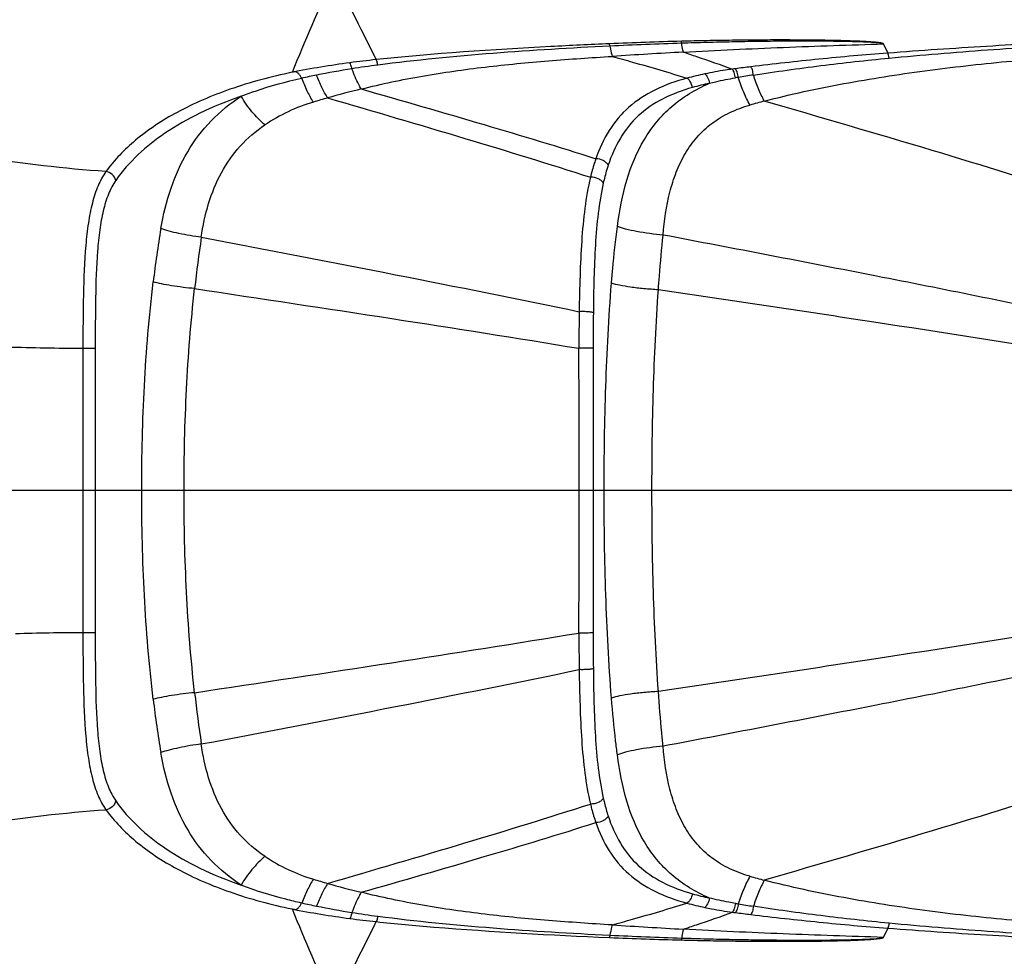
# Model space of a CAD drawing. Units: millimetres. Extents: x 0 to 420, y 0 to 297.
# Drawn here: x 348 to 358, y 174 to 184 of the extents above; entities that cross this region are included whole.
import ezdxf

# ---------------------------------------------------------------- set-up
doc = ezdxf.new("R2010")
doc.units = ezdxf.units.MM
doc.header["$LTSCALE"] = 23.1
doc.layers.get('0').update_dxf_attribs({"linetype": 'CONTINUOUS'})
doc.layers.add('BEZUGSACHSEN', color=7, linetype='CONTINUOUS')
doc.layers.add('RUNDUNGEN', color=7, linetype='CONTINUOUS')

msp = doc.modelspace()

# ---------------------------------------------------------------- linework, layer by layer
at = {"color": 9}
msp.add_arc((348.3592, 157.5946), 19.876, 89.8829, 91.84143, dxfattribs=at)
msp.add_open_spline([(348.3998, 180.3266), (348.146, 180.3261), (347.1492, 180.3428), (346.1533, 180.4366), (345.4195, 180.554)], degree=3, knots=[0, 0, 0, 0, 0.25458, 1, 1, 1, 1], dxfattribs=at)
at = {"layer": 'BEZUGSACHSEN', "color": 7}
msp.add_line((386.822, 178.8986), (79.7723, 178.8986), dxfattribs=at)
at = {"layer": 'RUNDUNGEN', "color": 9}
for p, q in [((356.4436, 183.3839), (356.4869, 183.2924)), ((348.5231, 180.3266), (348.3998, 180.3266)), ((348.3998, 180.3266), (348.3998, 177.4706)), ((348.5231, 180.3266), (348.5231, 177.4706)), ((353.5262, 180.3278), (353.5259, 178.8986)), ((353.5259, 178.8986), (348.9901, 178.8986)), ((353.5259, 178.8986), (353.5262, 177.4693)), ((358.5264, 178.8986), (353.6364, 178.8986)), ((348.5231, 177.4706), (348.3998, 177.4706)), ((356.4863, 174.5048), (356.4436, 174.4133))]:
    msp.add_line(p, q, dxfattribs=at)
for centre, radius, start, end in [((376.5093, 172.4829), 28.0914, 155.71547, 157.7937), ((302.0653, 158.9865), 54.9199, 26.19243, 27.13643), ((355.4482, 142.8968), 40.5281, 91.46311, 92.48615), ((355.762, 141.1262), 42.2872, 91.82488, 92.80292), ((352.2587, 174.4217), 8.853, 95.91868, 97.64136), ((358.8551, 103.9902), 79.4362, 93.19164, 93.707971), ((352.3787, 173.5442), 9.7386, 97.65449, 101.11297), ((352.5659, 173.9807), 9.2706, 99.08241, 101.30819), ((352.4749, 174.5515), 8.6927, 97.35194, 99.08383), ((355.6361, 177.8718), 5.3081, 97.36431, 97.69816), ((358.2675, 157.5084), 25.8408, 97.01759, 97.36327), ((355.3735, 179.6724), 3.4881, 102.00272, 105.0337), ((355.578, 179.2142), 3.8804, 98.80482, 99.24007), ((358.5123, 161.1641), 22.1673, 98.75919, 99.15837), ((353.518, 173.5111), 9.7037, 103.84632, 105.90872), ((355.3864, 179.895), 3.1717, 102.61341, 105.77441), ((353.7191, 172.8517), 10.393, 105.97871, 106.80105), ((351.2353, 181.0666), 1.8109, 106.69556, 123.8064), ((358.215, 171.6529), 11.5466, 104.90198, 105.64707), ((360.2501, 179.6658), 11.2232, 170.4395, 173.20128), ((364.5587, 179.2329), 15.132, 171.6011, 173.56888), ((379.1158, 180.3245), 25.7328, 179.1728, 179.99106), ((390.6074, 180.3248), 37.0812, 179.44394, 179.99538), ((-105.7821, 178.9127), 459.1673, 359.998236, 0.17666), ((-105.7845, 178.8844), 459.1696, 359.823341, 0.001764), ((380.5307, 177.483), 27.1478, 180.03025, 180.80583), ((393.204, 177.485), 39.6778, 180.02267, 180.538), ((359.8581, 178.075), 10.8274, 186.74828, 189.61101), ((363.929, 178.4824), 14.497, 186.38816, 188.4421), ((351.2391, 176.7387), 1.8198, 236.23596, 253.26211), ((358.2153, 186.1455), 11.5479, 254.35292, 255.09786), ((353.7192, 184.9455), 10.3931, 253.19865, 254.02091), ((353.5192, 184.2907), 9.7086, 254.09158, 256.15295), ((355.3731, 177.8493), 3.1172, 254.19762, 257.41583), ((352.5853, 183.9238), 9.3798, 258.70382, 260.9037), ((355.3583, 178.0614), 3.4229, 254.93739, 258.02633), ((355.5786, 178.5863), 3.8838, 260.76001, 261.19488), ((358.5124, 196.6335), 22.1678, 260.84161, 261.24075), ((377.0032, 185.5243), 28.6281, 202.22185, 204.26107), ((352.4172, 184.486), 9.9747, 258.92792, 262.30449), ((352.4756, 183.2507), 8.6978, 260.91673, 262.64772), ((355.6364, 179.9274), 5.3101, 262.30198, 262.63569), ((358.2675, 200.2886), 25.8406, 262.63671, 262.98235), ((302.4522, 198.6163), 54.487, 332.85982, 333.81132), ((352.259, 183.3777), 8.8552, 262.35881, 264.08115), ((358.8587, 253.8683), 79.4976, 266.292268, 266.808201), ((355.4801, 215.8262), 41.4544, 267.52528, 268.52546), ((355.7877, 217.3053), 42.922, 267.20431, 268.16789)]:
    msp.add_arc(centre, radius, start, end, dxfattribs=at)
for points, knots in [([(356.4436, 183.3839), (356.4437, 183.385), (356.4423, 183.3883), (356.4368, 183.3899), (356.4306, 183.3919), (356.421, 183.3939), (356.4087, 183.396), (356.3883, 183.3987), (356.3624, 183.4014), (356.3311, 183.404), (356.2995, 183.4062), (356.2572, 183.4087), (356.2043, 183.4114), (356.1406, 183.414), (356.0768, 183.4162), (356.0129, 183.418), (355.9277, 183.4201), (355.8211, 183.422), (355.6931, 183.4236), (355.5651, 183.4246), (355.3944, 183.425), (355.181, 183.4244), (354.925, 183.4218), (354.6691, 183.4176), (354.4986, 183.4138), (354.4134, 183.4116)], [0, 0, 0, 0, 0.001749, 0.004574, 0.007946, 0.011497, 0.018883, 0.026441, 0.041781, 0.057264, 0.072819, 0.088419, 0.119696, 0.151035, 0.182413, 0.213816, 0.245236, 0.30811, 0.371012, 0.43393, 0.496854, 0.622701, 0.748522, 0.874295, 1, 1, 1, 1]), ([(354.4154, 183.3919), (354.4152, 183.3939), (354.4147, 183.4004), (354.414, 183.407), (354.4134, 183.4116)], [0, 0, 0, 0, 0.295163, 1, 1, 1, 1]), ([(356.4419, 183.3855), (356.4392, 183.3885), (356.4295, 183.3904), (356.416, 183.3929), (356.4007, 183.3946), (356.3801, 183.3967), (356.354, 183.3987), (356.3226, 183.4006), (356.2911, 183.4022), (356.2489, 183.404), (356.196, 183.4059), (356.1326, 183.4077), (356.069, 183.4091), (356.0055, 183.4102), (355.9207, 183.4114), (355.8146, 183.4123), (355.6874, 183.4128), (355.5601, 183.4127), (355.3904, 183.4119), (355.1783, 183.4097), (354.9238, 183.4054), (354.6695, 183.3995), (354.5001, 183.3946), (354.4154, 183.3919)], [0, 0, 0, 0, 0.005949, 0.013283, 0.020855, 0.028518, 0.043971, 0.059509, 0.075092, 0.090701, 0.121969, 0.153277, 0.184608, 0.215955, 0.247312, 0.310047, 0.372798, 0.435554, 0.498311, 0.62381, 0.749271, 0.874674, 1, 1, 1, 1]), ([(358.4758, 183.4143), (358.1434, 183.3982), (357.4801, 183.3626), (356.8173, 183.3182), (356.4869, 183.2924)], [0, 0, 0, 0, 0.500995, 1, 1, 1, 1]), ([(348.6307, 182.1032), (347.7928, 182.1624), (346.5561, 182.3566), (345.0093, 182.8708), (344.2938, 183.2046), (343.9541, 183.3889)], [0, 0, 0, 0, 0.51622, 0.762507, 1, 1, 1, 1]), ([(353.6902, 183.3867), (353.4933, 183.3782), (352.7109, 183.3414), (351.929, 183.2879), (351.3458, 183.2275)], [0, 0, 0, 0, 0.251506, 1, 1, 1, 1]), ([(353.6942, 183.3628), (353.3027, 183.3437), (352.524, 183.298), (351.7473, 183.2223), (351.3625, 183.1727)], [0, 0, 0, 0, 0.50254, 1, 1, 1, 1]), ([(353.6942, 183.3628), (353.6939, 183.3652), (353.6928, 183.3732), (353.6915, 183.3812), (353.6902, 183.3867)], [0, 0, 0, 0, 0.298627, 1, 1, 1, 1]), ([(353.6942, 183.3628), (353.696, 183.3529), (353.7028, 183.3184), (353.7107, 183.2841), (353.7179, 183.2601)], [0, 0, 0, 0, 0.286256, 1, 1, 1, 1]), ([(354.4324, 183.3032), (354.4309, 183.3094), (354.4243, 183.3388), (354.4191, 183.3685), (354.4154, 183.3919)], [0, 0, 0, 0, 0.211469, 1, 1, 1, 1]), ([(354.4324, 183.3032), (354.767, 183.3218), (355.4371, 183.3526), (356.1074, 183.3748), (356.4428, 183.3856)], [0, 0, 0, 0, 0.499688, 1, 1, 1, 1]), ([(356.4982, 183.243), (356.8272, 183.2747), (357.4877, 183.3288), (358.1491, 183.3698), (358.4806, 183.3879)], [0, 0, 0, 0, 0.498897, 1, 1, 1, 1]), ([(351.1957, 182.9329), (351.3994, 182.9833), (351.8126, 183.0693), (352.4415, 183.1581), (353.0778, 183.2189), (353.5042, 183.2476), (353.7179, 183.2601)], [0, 0, 0, 0, 0.247186, 0.496648, 0.747844, 1, 1, 1, 1]), ([(351.3625, 183.1727), (351.3605, 183.1836), (351.3563, 183.2023), (351.3498, 183.2206), (351.3458, 183.2275)], [0, 0, 0, 0, 0.581184, 1, 1, 1, 1]), ([(353.7179, 183.2601), (353.7859, 183.2412), (354.037, 183.171), (354.2873, 183.098), (354.4687, 183.0411)], [0, 0, 0, 0, 0.270834, 1, 1, 1, 1]), ([(354.4324, 183.3032), (354.4768, 183.2885), (354.6417, 183.2334), (354.8059, 183.1762), (354.9251, 183.1321)], [0, 0, 0, 0, 0.269111, 1, 1, 1, 1]), ([(356.4869, 183.2924), (356.2559, 183.2757), (355.7966, 183.2341), (355.3382, 183.1837), (355.1104, 183.1556)], [0, 0, 0, 0, 0.502227, 1, 1, 1, 1]), ([(355.1366, 183.0729), (355.3618, 183.1076), (355.8152, 183.1699), (356.2699, 183.2209), (356.4985, 183.2431)], [0, 0, 0, 0, 0.497988, 1, 1, 1, 1]), ([(355.2456, 182.8111), (355.5095, 182.88), (356.0452, 182.9942), (356.8587, 183.1215), (357.6809, 183.2127), (358.2316, 183.258), (358.5077, 183.2777)], [0, 0, 0, 0, 0.248004, 0.497561, 0.748395, 1, 1, 1, 1]), ([(356.4985, 183.2431), (356.4971, 183.2528), (356.494, 183.2695), (356.4894, 183.2859), (356.4866, 183.2924)], [0, 0, 0, 0, 0.58284, 1, 1, 1, 1]), ([(351.1025, 183.1351), (351.1, 183.1474), (351.0946, 183.1682), (351.0866, 183.1886), (351.0815, 183.1961)], [0, 0, 0, 0, 0.580353, 1, 1, 1, 1]), ([(351.1957, 182.9329), (351.1872, 182.9473), (351.1514, 183.0125), (351.1223, 183.0812), (351.1025, 183.1351)], [0, 0, 0, 0, 0.226087, 1, 1, 1, 1]), ([(354.9251, 183.1321), (354.9014, 183.1289), (354.8087, 183.1154), (354.7164, 183.0987), (354.6481, 183.0842)], [0, 0, 0, 0, 0.254627, 1, 1, 1, 1]), ([(354.9549, 183.0442), (354.9523, 183.0626), (354.9469, 183.0882), (354.9354, 183.1172), (354.9287, 183.1282), (354.9251, 183.1321)], [0, 0, 0, 0, 0.594388, 0.829276, 1, 1, 1, 1]), ([(354.9841, 183.0488), (354.9815, 183.0671), (354.9764, 183.0924), (354.9655, 183.1212), (354.9592, 183.1322), (354.9557, 183.1361)], [0, 0, 0, 0, 0.595929, 0.830485, 1, 1, 1, 1]), ([(355.1366, 183.0729), (355.1341, 183.0901), (355.1293, 183.114), (355.1193, 183.1414), (355.1136, 183.1519), (355.1104, 183.1556)], [0, 0, 0, 0, 0.596754, 0.830431, 1, 1, 1, 1]), ([(350.5015, 183.0999), (350.2902, 183.0562), (349.894, 182.9505), (349.3612, 182.7237), (348.9356, 182.4463), (348.715, 182.2201), (348.6307, 182.1032)], [0, 0, 0, 0, 0.299282, 0.567122, 0.800027, 1, 1, 1, 1]), ([(349.989, 182.8595), (350.0367, 182.8781), (350.2355, 182.9505), (350.4403, 183.0063), (350.5969, 183.0402)], [0, 0, 0, 0, 0.242148, 1, 1, 1, 1]), ([(350.5969, 183.0402), (350.5928, 183.0501), (350.5855, 183.0645), (350.5716, 183.08), (350.5618, 183.0907), (350.5516, 183.1009), (350.5368, 183.1053), (350.5208, 183.1038), (350.5098, 183.1016), (350.5043, 183.1004)], [0, 0, 0, 0, 0.260892, 0.385313, 0.503482, 0.613735, 0.727915, 0.863445, 1, 1, 1, 1]), ([(350.715, 182.8011), (350.6925, 182.8369), (350.65, 182.9156), (350.6149, 182.9976), (350.5982, 183.0413)], [0, 0, 0, 0, 0.474887, 1, 1, 1, 1]), ([(350.8581, 182.8432), (350.837, 182.8772), (350.797, 182.9519), (350.7639, 183.0298), (350.748, 183.0714)], [0, 0, 0, 0, 0.473456, 1, 1, 1, 1]), ([(354.4687, 183.0411), (354.3582, 183.0112), (354.1498, 182.9383), (353.8767, 182.7629), (353.6738, 182.5214), (353.5874, 182.3318), (353.5529, 182.2326)], [0, 0, 0, 0, 0.26917, 0.51534, 0.753146, 1, 1, 1, 1]), ([(354.5242, 182.9473), (354.52, 182.9678), (354.5097, 182.9968), (354.4881, 183.0272), (354.4753, 183.0379), (354.4687, 183.0411)], [0, 0, 0, 0, 0.563312, 0.804992, 1, 1, 1, 1]), ([(354.6481, 183.0842), (354.6537, 183.0806), (354.6643, 183.0694), (354.6822, 183.0387), (354.6905, 183.0104), (354.6941, 182.9902)], [0, 0, 0, 0, 0.185024, 0.424308, 1, 1, 1, 1]), ([(354.6941, 182.9902), (354.7152, 182.9956), (354.8015, 183.0165), (354.8888, 183.0335), (354.9549, 183.0442)], [0, 0, 0, 0, 0.245259, 1, 1, 1, 1]), ([(355.1007, 182.7716), (355.0777, 182.8135), (355.0349, 182.9045), (355.0002, 182.9988), (354.9841, 183.0488)], [0, 0, 0, 0, 0.476515, 1, 1, 1, 1]), ([(355.2456, 182.8111), (355.2243, 182.8507), (355.1845, 182.9367), (355.1519, 183.0256), (355.1366, 183.0729)], [0, 0, 0, 0, 0.474885, 1, 1, 1, 1]), ([(351.1957, 182.9329), (351.6082, 182.8146), (352.396, 182.5884), (353.1807, 182.3511), (353.5529, 182.2326)], [0, 0, 0, 0, 0.523523, 1, 1, 1, 1]), ([(354.5242, 182.9473), (354.4208, 182.918), (354.2258, 182.8467), (353.9719, 182.6759), (353.7858, 182.4424), (353.7079, 182.261), (353.6768, 182.1662)], [0, 0, 0, 0, 0.267443, 0.513139, 0.751726, 1, 1, 1, 1]), ([(353.7693, 181.5529), (353.7893, 181.7095), (353.8468, 182.0118), (353.9922, 182.3658), (354.1607, 182.6061), (354.3129, 182.7621), (354.4917, 182.8926), (354.6245, 182.9606), (354.6938, 182.9902)], [0, 0, 0, 0, 0.263776, 0.511694, 0.631916, 0.751963, 0.874058, 1, 1, 1, 1]), ([(349.989, 182.8595), (349.8477, 182.811), (349.583, 182.7038), (349.1373, 182.4515), (348.8597, 182.202), (348.7299, 182.0151)], [0, 0, 0, 0, 0.291767, 0.555497, 1, 1, 1, 1]), ([(349.1827, 181.5299), (349.2061, 181.6678), (349.2714, 181.9353), (349.4375, 182.3064), (349.6762, 182.6239), (349.8799, 182.7894), (349.989, 182.8595)], [0, 0, 0, 0, 0.262199, 0.513513, 0.75691, 1, 1, 1, 1]), ([(350.2277, 182.5713), (350.1808, 182.6115), (350.0937, 182.7022), (350.0211, 182.8049), (349.989, 182.8595)], [0, 0, 0, 0, 0.493789, 1, 1, 1, 1]), ([(350.8581, 182.8432), (351.3183, 182.7088), (352.2008, 182.4508), (353.0798, 182.181), (353.4986, 182.0459)], [0, 0, 0, 0, 0.521426, 1, 1, 1, 1]), ([(354.2283, 181.4658), (354.2404, 181.6106), (354.2711, 181.8253), (354.3561, 182.0973), (354.4453, 182.285), (354.5649, 182.4529), (354.7169, 182.594), (354.8979, 182.7026), (355.0315, 182.7523), (355.1007, 182.7716)], [0, 0, 0, 0, 0.258469, 0.38354, 0.505884, 0.62669, 0.748023, 0.872072, 1, 1, 1, 1]), ([(358.4663, 181.8375), (357.9572, 182.0039), (356.8852, 182.3341), (355.8083, 182.6475), (355.2456, 182.8111)], [0, 0, 0, 0, 0.47751, 1, 1, 1, 1]), ([(349.589, 181.4431), (349.6049, 181.5574), (349.6518, 181.7809), (349.7791, 182.0947), (349.9699, 182.3674), (350.1373, 182.5108), (350.2277, 182.5713)], [0, 0, 0, 0, 0.259312, 0.510675, 0.75566, 1, 1, 1, 1]), ([(353.5529, 182.2326), (353.5477, 182.2176), (353.5272, 182.156), (353.51, 182.0934), (353.4986, 182.0459)], [0, 0, 0, 0, 0.245757, 1, 1, 1, 1]), ([(353.6768, 182.1662), (353.6726, 182.1759), (353.6581, 182.1947), (353.6178, 182.2229), (353.5787, 182.2332), (353.5529, 182.2326)], [0, 0, 0, 0, 0.217228, 0.471552, 1, 1, 1, 1]), ([(353.6768, 182.1662), (353.6721, 182.1517), (353.6536, 182.0926), (353.638, 182.0325), (353.6277, 181.9869)], [0, 0, 0, 0, 0.245896, 1, 1, 1, 1]), ([(348.6307, 182.1032), (348.5993, 182.0591), (348.5448, 181.9563), (348.489, 181.7811), (348.4507, 181.5804), (348.4168, 181.2726), (348.4019, 180.8518), (348.3998, 180.5061), (348.3998, 180.3266)], [0, 0, 0, 0, 0.089767, 0.190702, 0.30349, 0.427521, 0.702884, 1, 1, 1, 1]), ([(348.7299, 182.0151), (348.7255, 182.0375), (348.6991, 182.08), (348.6541, 182.1007), (348.6307, 182.1032)], [0, 0, 0, 0, 0.493011, 1, 1, 1, 1]), ([(353.4986, 182.0459), (353.4741, 181.9441), (353.4376, 181.7309), (353.4078, 181.3999), (353.3924, 181.0525), (353.3875, 180.816), (353.3856, 180.696)], [0, 0, 0, 0, 0.231365, 0.477144, 0.734566, 1, 1, 1, 1]), ([(353.6277, 181.9869), (353.6237, 181.9961), (353.6084, 182.0138), (353.5659, 182.0393), (353.5254, 182.0475), (353.4986, 182.0459)], [0, 0, 0, 0, 0.204461, 0.4559, 1, 1, 1, 1]), ([(348.7299, 182.0151), (348.7003, 181.9724), (348.6497, 181.8731), (348.599, 181.7046), (348.5651, 181.5125), (348.5361, 181.2198), (348.5245, 180.822), (348.5231, 180.4956), (348.5231, 180.3266)], [0, 0, 0, 0, 0.0906, 0.192478, 0.306066, 0.430515, 0.705186, 1, 1, 1, 1]), ([(353.6277, 181.9869), (353.6053, 181.8879), (353.5723, 181.6813), (353.5457, 181.3614), (353.5327, 181.027), (353.5291, 180.7999), (353.528, 180.6847)], [0, 0, 0, 0, 0.232678, 0.478925, 0.735845, 1, 1, 1, 1]), ([(353.7104, 180.9816), (353.7143, 181.0295), (353.7308, 181.2202), (353.7512, 181.4106), (353.7693, 181.5529)], [0, 0, 0, 0, 0.250989, 1, 1, 1, 1]), ([(354.2283, 181.4658), (354.1389, 181.4734), (354.0123, 181.4895), (353.8598, 181.5227), (353.796, 181.5419), (353.7693, 181.5529)], [0, 0, 0, 0, 0.574866, 0.815257, 1, 1, 1, 1]), ([(349.589, 181.4431), (349.5136, 181.4529), (349.4049, 181.4709), (349.2699, 181.5027), (349.2098, 181.5205), (349.1827, 181.5299)], [0, 0, 0, 0, 0.548796, 0.79316, 1, 1, 1, 1]), ([(349.589, 181.4431), (350.2391, 181.3188), (351.5059, 181.0766), (352.7709, 180.8243), (353.3856, 180.696)], [0, 0, 0, 0, 0.51311, 1, 1, 1, 1]), ([(354.1815, 180.9158), (354.1848, 180.9618), (354.1985, 181.1453), (354.2145, 181.3286), (354.2283, 181.4658)], [0, 0, 0, 0, 0.25057, 1, 1, 1, 1]), ([(358.3829, 180.6442), (357.7138, 180.7865), (356.3297, 181.0647), (354.9431, 181.3294), (354.2283, 181.4658)], [0, 0, 0, 0, 0.484547, 1, 1, 1, 1]), ([(348.9901, 178.8986), (348.9901, 179.2497), (349.0077, 179.9497), (349.0643, 180.648), (349.1057, 180.9944)], [0, 0, 0, 0, 0.501543, 1, 1, 1, 1]), ([(349.522, 180.9278), (349.4441, 180.935), (349.3325, 180.9485), (349.194, 180.9732), (349.133, 180.987), (349.1057, 180.9944)], [0, 0, 0, 0, 0.555906, 0.799016, 1, 1, 1, 1]), ([(353.6364, 178.8986), (353.6364, 179.2473), (353.6466, 179.9423), (353.6822, 180.6366), (353.7104, 180.9816)], [0, 0, 0, 0, 0.501862, 1, 1, 1, 1]), ([(354.1815, 180.9158), (354.1331, 180.9185), (354.0399, 180.9254), (353.9094, 180.9401), (353.8004, 180.9579), (353.7365, 180.9727), (353.7104, 180.9816)], [0, 0, 0, 0, 0.304925, 0.588255, 0.826384, 1, 1, 1, 1]), ([(349.4152, 178.8986), (349.4152, 179.2381), (349.4317, 179.9158), (349.4839, 180.5918), (349.522, 180.9278)], [0, 0, 0, 0, 0.501055, 1, 1, 1, 1]), ([(349.522, 180.9278), (350.1822, 180.8283), (351.47, 180.6341), (352.7566, 180.4317), (353.3829, 180.3285)], [0, 0, 0, 0, 0.512613, 1, 1, 1, 1]), ([(354.117, 178.8986), (354.117, 179.2357), (354.1263, 179.9086), (354.1573, 180.5809), (354.1815, 180.9158)], [0, 0, 0, 0, 0.501047, 1, 1, 1, 1]), ([(358.3799, 180.2684), (357.7025, 180.3809), (356.3035, 180.6002), (354.9029, 180.8085), (354.1815, 180.9158)], [0, 0, 0, 0, 0.484952, 1, 1, 1, 1]), ([(353.528, 180.6847), (353.5269, 180.6862), (353.5213, 180.6883), (353.5113, 180.6908), (353.4961, 180.6929), (353.4694, 180.6955), (353.4321, 180.697), (353.4012, 180.6967), (353.3856, 180.696)], [0, 0, 0, 0, 0.03956, 0.114113, 0.221545, 0.355865, 0.674886, 1, 1, 1, 1]), ([(353.5262, 180.3278), (353.5212, 180.3283), (353.5046, 180.328), (353.4725, 180.3286), (353.4298, 180.3285), (353.3986, 180.3285), (353.3829, 180.3285)], [0, 0, 0, 0, 0.105344, 0.347749, 0.670971, 1, 1, 1, 1]), ([(349.1057, 176.8027), (349.0643, 177.1492), (349.0077, 177.8474), (348.9901, 178.5475), (348.9901, 178.8986)], [0, 0, 0, 0, 0.498452, 1, 1, 1, 1]), ([(349.522, 176.8694), (349.4839, 177.2053), (349.4317, 177.8814), (349.4152, 178.5591), (349.4152, 178.8986)], [0, 0, 0, 0, 0.498941, 1, 1, 1, 1]), ([(353.7104, 176.8156), (353.6822, 177.1606), (353.6466, 177.8549), (353.6364, 178.5498), (353.6364, 178.8986)], [0, 0, 0, 0, 0.498134, 1, 1, 1, 1]), ([(354.1815, 176.8814), (354.1573, 177.2162), (354.1263, 177.8886), (354.117, 178.5615), (354.117, 178.8986)], [0, 0, 0, 0, 0.49895, 1, 1, 1, 1]), ([(358.3799, 177.5287), (357.7025, 177.4163), (356.3035, 177.197), (354.9029, 176.9886), (354.1815, 176.8814)], [0, 0, 0, 0, 0.484952, 1, 1, 1, 1]), ([(348.3998, 177.4706), (348.3998, 177.2912), (348.4019, 176.9454), (348.4168, 176.5246), (348.4507, 176.2168), (348.489, 176.0161), (348.5448, 175.8409), (348.5993, 175.7381), (348.6307, 175.694)], [0, 0, 0, 0, 0.296998, 0.572466, 0.696519, 0.809303, 0.910218, 1, 1, 1, 1]), ([(348.5231, 177.4706), (348.5231, 177.3017), (348.5245, 176.9753), (348.5361, 176.5774), (348.5651, 176.2847), (348.599, 176.0925), (348.6497, 175.924), (348.7003, 175.8248), (348.7299, 175.7821)], [0, 0, 0, 0, 0.294706, 0.569478, 0.693949, 0.807531, 0.909387, 1, 1, 1, 1]), ([(349.522, 176.8694), (350.1822, 176.9689), (351.47, 177.163), (352.7566, 177.3655), (353.3829, 177.4687)], [0, 0, 0, 0, 0.512613, 1, 1, 1, 1]), ([(353.5262, 177.4693), (353.5212, 177.4689), (353.5046, 177.4692), (353.4725, 177.4686), (353.4298, 177.4687), (353.3986, 177.4687), (353.3829, 177.4687)], [0, 0, 0, 0, 0.105344, 0.347749, 0.670971, 1, 1, 1, 1]), ([(349.589, 176.3541), (350.2391, 176.4784), (351.5059, 176.7205), (352.7709, 176.9729), (353.3856, 177.1012)], [0, 0, 0, 0, 0.51311, 1, 1, 1, 1]), ([(353.528, 177.1125), (353.5269, 177.1109), (353.5213, 177.1089), (353.5113, 177.1064), (353.4961, 177.1043), (353.4694, 177.1017), (353.4321, 177.1002), (353.4012, 177.1005), (353.3856, 177.1012)], [0, 0, 0, 0, 0.03956, 0.114112, 0.221545, 0.355864, 0.674885, 1, 1, 1, 1]), ([(353.3856, 177.1012), (353.3875, 176.9812), (353.3924, 176.7447), (353.4078, 176.3973), (353.4376, 176.0662), (353.4741, 175.853), (353.4986, 175.7513)], [0, 0, 0, 0, 0.26545, 0.522905, 0.768689, 1, 1, 1, 1]), ([(353.528, 177.1125), (353.5291, 176.9973), (353.5327, 176.7701), (353.5457, 176.4357), (353.5723, 176.1159), (353.6053, 175.9093), (353.6277, 175.8104)], [0, 0, 0, 0, 0.264171, 0.521123, 0.767374, 1, 1, 1, 1]), ([(358.3829, 177.153), (357.7138, 177.0107), (356.3297, 176.7325), (354.9431, 176.4677), (354.2283, 176.3314)], [0, 0, 0, 0, 0.484547, 1, 1, 1, 1]), ([(354.1815, 176.8814), (354.1331, 176.8787), (354.0399, 176.8718), (353.9094, 176.8571), (353.8004, 176.8393), (353.7365, 176.8244), (353.7104, 176.8156)], [0, 0, 0, 0, 0.304925, 0.588255, 0.826384, 1, 1, 1, 1]), ([(354.2283, 176.3314), (354.2237, 176.377), (354.2061, 176.5602), (354.1914, 176.7436), (354.1815, 176.8814)], [0, 0, 0, 0, 0.249411, 1, 1, 1, 1]), ([(349.522, 176.8694), (349.4441, 176.8622), (349.3325, 176.8486), (349.194, 176.824), (349.133, 176.8102), (349.1057, 176.8027)], [0, 0, 0, 0, 0.555906, 0.799016, 1, 1, 1, 1]), ([(353.7693, 176.2443), (353.7633, 176.2916), (353.7404, 176.4817), (353.7221, 176.6723), (353.7104, 176.8156)], [0, 0, 0, 0, 0.24899, 1, 1, 1, 1]), ([(349.589, 176.3541), (349.5136, 176.3443), (349.4049, 176.3263), (349.2699, 176.2944), (349.2098, 176.2767), (349.1827, 176.2673)], [0, 0, 0, 0, 0.548796, 0.79316, 1, 1, 1, 1]), ([(350.2277, 175.2259), (350.1374, 175.2864), (349.9699, 175.4297), (349.7791, 175.7025), (349.6518, 176.0162), (349.6049, 176.2397), (349.589, 176.3541)], [0, 0, 0, 0, 0.244325, 0.48931, 0.740672, 1, 1, 1, 1]), ([(354.2283, 176.3314), (354.1389, 176.3237), (354.0123, 176.3077), (353.8598, 176.2745), (353.796, 176.2552), (353.7693, 176.2443)], [0, 0, 0, 0, 0.574866, 0.815257, 1, 1, 1, 1]), ([(355.1007, 175.0256), (355.0315, 175.0449), (354.898, 175.0946), (354.7169, 175.2032), (354.5649, 175.3442), (354.4453, 175.5121), (354.3561, 175.6998), (354.2711, 175.9718), (354.2404, 176.1866), (354.2283, 176.3314)], [0, 0, 0, 0, 0.127909, 0.251956, 0.373289, 0.494097, 0.616445, 0.741517, 1, 1, 1, 1]), ([(349.989, 174.9377), (349.8799, 175.0078), (349.6762, 175.1732), (349.4375, 175.4908), (349.2714, 175.8619), (349.2061, 176.1294), (349.1827, 176.2673)], [0, 0, 0, 0, 0.243075, 0.486472, 0.737783, 1, 1, 1, 1]), ([(354.6939, 174.807), (354.6246, 174.8366), (354.4918, 174.9045), (354.313, 175.035), (354.1607, 175.191), (353.9922, 175.4313), (353.8468, 175.7854), (353.7893, 176.0876), (353.7693, 176.2443)], [0, 0, 0, 0, 0.125938, 0.248029, 0.368073, 0.488292, 0.736207, 1, 1, 1, 1]), ([(358.4663, 175.9597), (357.9572, 175.7933), (356.8852, 175.4631), (355.8083, 175.1496), (355.2456, 174.986)], [0, 0, 0, 0, 0.477511, 1, 1, 1, 1]), ([(353.6277, 175.8104), (353.6237, 175.8011), (353.6084, 175.7834), (353.5659, 175.7579), (353.5254, 175.7498), (353.4986, 175.7513)], [0, 0, 0, 0, 0.204456, 0.455895, 1, 1, 1, 1]), ([(353.6277, 175.8104), (353.6312, 175.795), (353.6455, 175.7347), (353.6624, 175.6749), (353.6768, 175.631)], [0, 0, 0, 0, 0.254199, 1, 1, 1, 1]), ([(348.7299, 175.7821), (348.7255, 175.7597), (348.6991, 175.7172), (348.6541, 175.6965), (348.6307, 175.694)], [0, 0, 0, 0, 0.493011, 1, 1, 1, 1]), ([(348.7299, 175.7821), (348.8597, 175.5951), (349.1373, 175.3456), (349.583, 175.0933), (349.8477, 174.9862), (349.989, 174.9377)], [0, 0, 0, 0, 0.444575, 0.7083, 1, 1, 1, 1]), ([(350.8581, 174.954), (351.3183, 175.0884), (352.2008, 175.3463), (353.0798, 175.6162), (353.4986, 175.7513)], [0, 0, 0, 0, 0.521426, 1, 1, 1, 1]), ([(353.4986, 175.7513), (353.5024, 175.7353), (353.5183, 175.6724), (353.537, 175.6103), (353.5529, 175.5646)], [0, 0, 0, 0, 0.254368, 1, 1, 1, 1]), ([(343.9541, 174.4082), (344.2938, 174.5926), (345.0093, 174.9263), (346.5561, 175.4405), (347.7928, 175.6348), (348.6307, 175.694)], [0, 0, 0, 0, 0.237493, 0.48378, 1, 1, 1, 1]), ([(348.6307, 175.694), (348.7151, 175.577), (348.9357, 175.3508), (349.3613, 175.0734), (349.8941, 174.8466), (350.2903, 174.741), (350.5015, 174.6973)], [0, 0, 0, 0, 0.200041, 0.432986, 0.700802, 1, 1, 1, 1]), ([(353.6768, 175.631), (353.6726, 175.6213), (353.658, 175.6025), (353.6178, 175.5744), (353.5787, 175.564), (353.5529, 175.5646)], [0, 0, 0, 0, 0.217221, 0.471545, 1, 1, 1, 1]), ([(353.6768, 175.631), (353.7079, 175.5362), (353.7858, 175.3548), (353.9719, 175.1213), (354.2259, 174.9505), (354.4209, 174.8792), (354.5242, 174.8499)], [0, 0, 0, 0, 0.248278, 0.486875, 0.732589, 1, 1, 1, 1]), ([(351.1957, 174.8643), (351.6082, 174.9826), (352.396, 175.2088), (353.1807, 175.4461), (353.5529, 175.5646)], [0, 0, 0, 0, 0.523523, 1, 1, 1, 1]), ([(353.5529, 175.5646), (353.5874, 175.4654), (353.6738, 175.2758), (353.8767, 175.0342), (354.1498, 174.8589), (354.3582, 174.786), (354.4687, 174.7561)], [0, 0, 0, 0, 0.246858, 0.484674, 0.730861, 1, 1, 1, 1]), ([(350.2277, 175.2259), (350.1809, 175.1856), (350.0937, 175.0949), (350.0211, 174.9923), (349.989, 174.9377)], [0, 0, 0, 0, 0.493789, 1, 1, 1, 1]), ([(355.1007, 175.0256), (355.0777, 174.9837), (355.0349, 174.8926), (355.0002, 174.7983), (354.9841, 174.7483)], [0, 0, 0, 0, 0.476515, 1, 1, 1, 1]), ([(350.5969, 174.757), (350.5436, 174.7685), (350.3377, 174.817), (350.1353, 174.8807), (349.989, 174.9377)], [0, 0, 0, 0, 0.257688, 1, 1, 1, 1]), ([(350.715, 174.996), (350.6926, 174.9603), (350.6502, 174.882), (350.6151, 174.8003), (350.5985, 174.7567)], [0, 0, 0, 0, 0.474909, 1, 1, 1, 1]), ([(350.8581, 174.954), (350.837, 174.92), (350.797, 174.8453), (350.7639, 174.7674), (350.748, 174.7258)], [0, 0, 0, 0, 0.473457, 1, 1, 1, 1]), ([(355.2456, 174.986), (355.2242, 174.9465), (355.1844, 174.8605), (355.1519, 174.7715), (355.1366, 174.7243)], [0, 0, 0, 0, 0.474886, 1, 1, 1, 1]), ([(358.5077, 174.5195), (358.2317, 174.5392), (357.6809, 174.5844), (356.8587, 174.6756), (356.0453, 174.803), (355.5095, 174.9172), (355.2456, 174.986)], [0, 0, 0, 0, 0.251602, 0.502435, 0.751993, 1, 1, 1, 1]), ([(351.1957, 174.8643), (351.1871, 174.8498), (351.1514, 174.7847), (351.1223, 174.716), (351.1025, 174.662)], [0, 0, 0, 0, 0.226087, 1, 1, 1, 1]), ([(353.7179, 174.537), (353.5042, 174.5496), (353.0778, 174.5783), (352.4415, 174.6391), (351.8126, 174.7279), (351.3994, 174.8139), (351.1957, 174.8643)], [0, 0, 0, 0, 0.252153, 0.503347, 0.75281, 1, 1, 1, 1]), ([(354.5242, 174.8499), (354.52, 174.8294), (354.5097, 174.8004), (354.4881, 174.77), (354.4753, 174.7593), (354.4687, 174.7561)], [0, 0, 0, 0, 0.563311, 0.804992, 1, 1, 1, 1]), ([(354.6941, 174.8069), (354.6906, 174.7868), (354.6822, 174.7585), (354.6643, 174.7277), (354.6537, 174.7165), (354.6481, 174.713)], [0, 0, 0, 0, 0.575692, 0.814977, 1, 1, 1, 1]), ([(354.9549, 174.7529), (354.9326, 174.7566), (354.8451, 174.7717), (354.7583, 174.7906), (354.6941, 174.8069)], [0, 0, 0, 0, 0.254502, 1, 1, 1, 1]), ([(350.5043, 174.6967), (350.5098, 174.6956), (350.5208, 174.6935), (350.5368, 174.6921), (350.5517, 174.6964), (350.562, 174.7064), (350.5717, 174.7172), (350.5819, 174.7287), (350.5904, 174.7422), (350.5948, 174.752), (350.5969, 174.757)], [0, 0, 0, 0, 0.136472, 0.272019, 0.386923, 0.497186, 0.615096, 0.739269, 0.867992, 1, 1, 1, 1]), ([(353.7179, 174.537), (353.7859, 174.556), (354.037, 174.6262), (354.2873, 174.6992), (354.4687, 174.7561)], [0, 0, 0, 0, 0.270834, 1, 1, 1, 1]), ([(354.6481, 174.713), (354.6706, 174.7082), (354.7624, 174.6896), (354.855, 174.6746), (354.9251, 174.6651)], [0, 0, 0, 0, 0.245072, 1, 1, 1, 1]), ([(354.9549, 174.7529), (354.9523, 174.7346), (354.9469, 174.709), (354.9354, 174.68), (354.9287, 174.6689), (354.9251, 174.6651)], [0, 0, 0, 0, 0.594388, 0.829277, 1, 1, 1, 1]), ([(354.9841, 174.7483), (354.9815, 174.7301), (354.9764, 174.7048), (354.9655, 174.6759), (354.9592, 174.6649), (354.9557, 174.661)], [0, 0, 0, 0, 0.595929, 0.830485, 1, 1, 1, 1]), ([(355.1366, 174.7243), (355.1341, 174.7071), (355.1293, 174.6831), (355.1192, 174.6558), (355.1136, 174.6453), (355.1104, 174.6415)], [0, 0, 0, 0, 0.596753, 0.830431, 1, 1, 1, 1]), ([(356.4985, 174.5541), (356.2699, 174.5763), (355.8152, 174.6273), (355.3618, 174.6896), (355.1366, 174.7243)], [0, 0, 0, 0, 0.502012, 1, 1, 1, 1]), ([(351.1025, 174.662), (351.1, 174.6498), (351.0946, 174.6289), (351.0866, 174.6086), (351.0815, 174.6011)], [0, 0, 0, 0, 0.580353, 1, 1, 1, 1]), ([(351.3625, 174.6245), (351.3605, 174.6135), (351.3563, 174.5949), (351.3498, 174.5766), (351.3458, 174.5697)], [0, 0, 0, 0, 0.581183, 1, 1, 1, 1]), ([(351.3625, 174.6245), (351.7473, 174.5749), (352.524, 174.4992), (353.3027, 174.4535), (353.6941, 174.4344)], [0, 0, 0, 0, 0.497463, 1, 1, 1, 1]), ([(354.4324, 174.494), (354.4768, 174.5087), (354.6417, 174.5638), (354.8059, 174.621), (354.9251, 174.6651)], [0, 0, 0, 0, 0.269111, 1, 1, 1, 1]), ([(355.1104, 174.6415), (355.3381, 174.6135), (355.7963, 174.5631), (356.2554, 174.5215), (356.4863, 174.5048)], [0, 0, 0, 0, 0.497774, 1, 1, 1, 1]), ([(351.3458, 174.5697), (351.539, 174.5497), (352.3191, 174.4779), (353.1016, 174.4359), (353.6901, 174.4105)], [0, 0, 0, 0, 0.24798, 1, 1, 1, 1]), ([(353.7179, 174.537), (353.7157, 174.5299), (353.7064, 174.496), (353.6992, 174.4616), (353.6941, 174.4344)], [0, 0, 0, 0, 0.212044, 1, 1, 1, 1]), ([(356.4982, 174.5541), (356.4967, 174.5444), (356.4936, 174.5277), (356.4891, 174.5113), (356.4863, 174.5048)], [0, 0, 0, 0, 0.582874, 1, 1, 1, 1]), ([(358.4807, 174.4093), (358.1491, 174.4274), (357.4877, 174.4684), (356.8272, 174.5224), (356.4982, 174.5541)], [0, 0, 0, 0, 0.501103, 1, 1, 1, 1]), ([(353.6941, 174.4344), (353.6938, 174.432), (353.6928, 174.424), (353.6915, 174.416), (353.6901, 174.4105)], [0, 0, 0, 0, 0.298627, 1, 1, 1, 1]), ([(354.4134, 174.3855), (354.4986, 174.3834), (354.6691, 174.3795), (354.925, 174.3753), (355.1809, 174.3728), (355.3943, 174.3721), (355.565, 174.3726), (355.693, 174.3735), (355.821, 174.3751), (355.9276, 174.3771), (356.0128, 174.3792), (356.0767, 174.381), (356.1405, 174.3832), (356.2042, 174.3858), (356.2571, 174.3884), (356.2994, 174.391), (356.331, 174.3932), (356.3623, 174.3958), (356.3882, 174.3985), (356.4086, 174.4012), (356.4209, 174.4032), (356.4305, 174.4053), (356.4366, 174.4072), (356.4422, 174.4088), (356.4435, 174.4121), (356.4436, 174.4133)], [0, 0, 0, 0, 0.125703, 0.251474, 0.377293, 0.503138, 0.566061, 0.628978, 0.691879, 0.754752, 0.786172, 0.817574, 0.848951, 0.880291, 0.911567, 0.927166, 0.942722, 0.958205, 0.973545, 0.981104, 0.988492, 0.992048, 0.995404, 0.99824, 1, 1, 1, 1]), ([(354.4324, 174.494), (354.4309, 174.4878), (354.4243, 174.4584), (354.4191, 174.4287), (354.4154, 174.4052)], [0, 0, 0, 0, 0.211469, 1, 1, 1, 1]), ([(354.4154, 174.4052), (354.5001, 174.4025), (354.6695, 174.3976), (354.9238, 174.3918), (355.1783, 174.3875), (355.3904, 174.3853), (355.5601, 174.3845), (355.6874, 174.3844), (355.8146, 174.3848), (355.9207, 174.3858), (356.0055, 174.3869), (356.069, 174.3881), (356.1326, 174.3895), (356.196, 174.3912), (356.2489, 174.3931), (356.2911, 174.395), (356.3226, 174.3966), (356.354, 174.3985), (356.3801, 174.4005), (356.4007, 174.4025), (356.416, 174.4043), (356.4294, 174.4068), (356.4391, 174.4086), (356.4418, 174.4116)], [0, 0, 0, 0, 0.125331, 0.250737, 0.376202, 0.501706, 0.564465, 0.627223, 0.689976, 0.752713, 0.784071, 0.815419, 0.846752, 0.87806, 0.909329, 0.924939, 0.940522, 0.956061, 0.971514, 0.979178, 0.986747, 0.994075, 1, 1, 1, 1]), ([(356.4428, 174.4116), (356.1074, 174.4224), (355.4371, 174.4445), (354.767, 174.4753), (354.4324, 174.494)], [0, 0, 0, 0, 0.500312, 1, 1, 1, 1]), ([(356.4863, 174.5048), (356.8168, 174.479), (357.4799, 174.4346), (358.1434, 174.399), (358.4759, 174.3829)], [0, 0, 0, 0, 0.499005, 1, 1, 1, 1]), ([(354.4154, 174.4052), (354.4152, 174.4033), (354.4147, 174.3967), (354.414, 174.3902), (354.4134, 174.3855)], [0, 0, 0, 0, 0.295163, 1, 1, 1, 1])]:
    msp.add_open_spline(points, degree=3, knots=knots, dxfattribs=at)
for points in [[(350.748, 183.0714), (350.698, 183.0616), (350.648, 183.0518), (350.5982, 183.0413)], [(350.5989, 174.7576), (350.6486, 174.7469), (350.6982, 174.7359), (350.748, 174.7258)]]:
    msp.add_open_spline(points, degree=3, dxfattribs=at)

doc.saveas('drawing.dxf')
